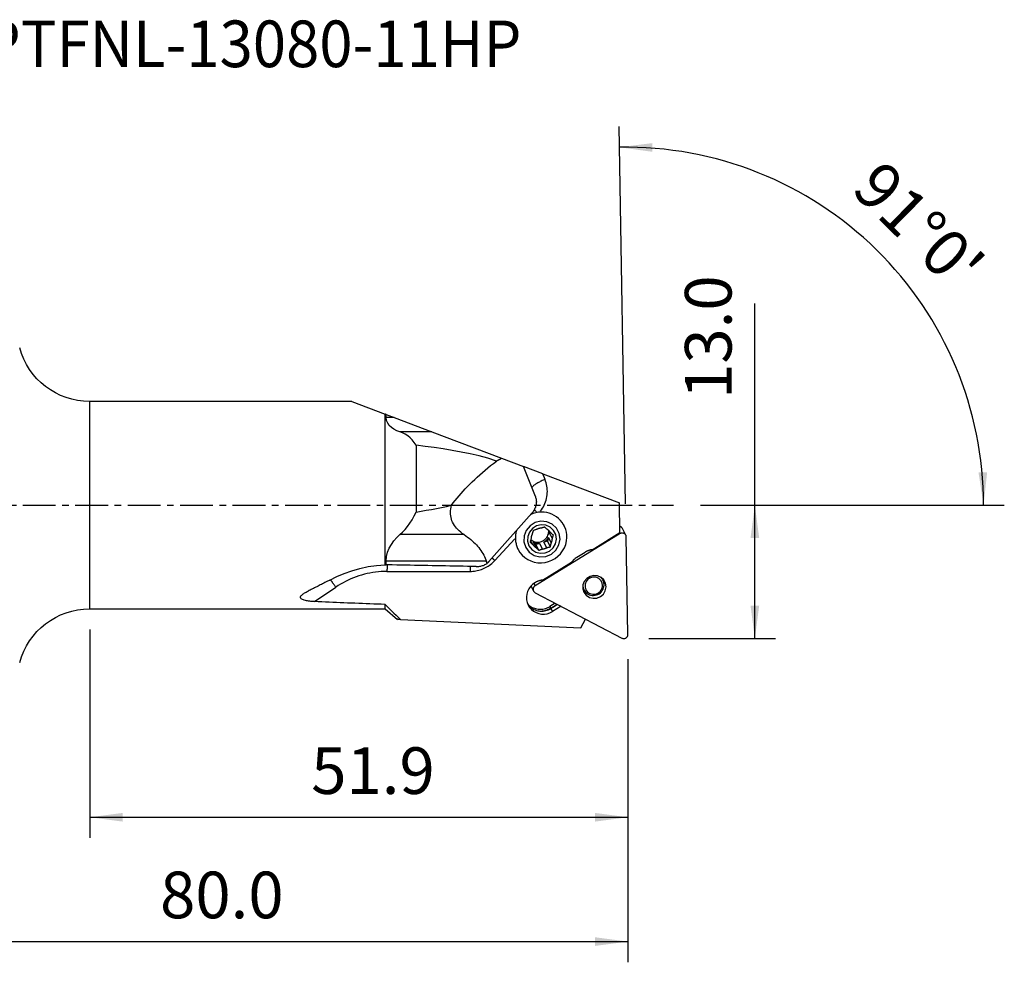
# Model space of a CAD drawing. Extents: x -41 to 116, y -44 to 47.
# Drawn here: x 21 to 116, y -44 to 47 of the extents above; entities that cross this region are included whole.
import ezdxf
from ezdxf.enums import TextEntityAlignment as Align

# ---------------------------------------------------------------- set-up
doc = ezdxf.new("R2010")
doc.units = 0
doc.header["$MEASUREMENT"] = 0
doc.linetypes.add('CENTER', pattern=[5.059896, 3.162435, -0.632487, 0.632487, -0.632487])
doc.layers.get('0').update_dxf_attribs({"linetype": 'CONTINUOUS'})
for name, color, linetype in [('1', 4, 'CONTINUOUS'), ('2L', 7, 'CONTINUOUS'), ('SK4', 2, 'CENTER'), ('SK6', 5, 'CONTINUOUS')]:
    doc.layers.add(name, color=color, linetype=linetype)
doc.styles.add('SANDVIK_STYLE', font='simplex.shx', dxfattribs={"height": 3})
doc.styles.get("Standard").update_dxf_attribs({"font": 'simplex.shx'})
doc.dimstyles.new('SANDVIK_DIM', dxfattribs={"dimscale": 0, "dimtxt": 4.5, "dimasz": 4.57, "dimexe": 5, "dimexo": 0, "dimgap": 2.3, "dimtad": 1, "dimdsep": 46, "dimtxsty": 'SANDVIK_STYLE', "dimcen": 0.09, "dimclrd": 256, "dimclre": 256, "dimclrt": 256, "dimadec": 0, "dimazin": 0, "dimtfac": 1, "dimtofl": 0, "dimtmove": 2, "dimatfit": 3, "dimfxl": 1, "dimtolj": 1, "dimtzin": 0, "dimarcsym": 0})

# ---------------------------------------------------------------- blocks, each defined once
blk = doc.blocks.new('*D0')
for p, q in [((79.773119, 0.12302), (79.137359, 36.545681)), ((87, 0), (116.326514, 0))]:
    blk.add_line(p, q)
blk.add_arc((79.775266, 0), 34.551248, 0, 91)
for points in [[(79.172264, 34.545986), (82.349516, 34.946502), (82.344915, 34.110522)], [(114.326514, 0), (113.835746, 3.164568), (114.671519, 3.183758)]]:
    blk.add_solid(points)
blk.add_text("91%%d0'", height=4.5, rotation=315.5).set_placement((101.426649, 30.319775))
blk = doc.blocks.new('*D2')
for p, q in [((80, -14.875), (80, -44.125)), ((0, -22), (0, -44.125)), ((0, -42.125), (80, -42.125))]:
    blk.add_line(p, q)
for points in [[(0, -42.125), (3.175, -41.707003), (3.175, -42.542997)], [(80, -42.125), (76.825, -42.542997), (76.825, -41.707003)]]:
    blk.add_solid(points)
blk.add_text('80.0', height=4.5).set_placement((34.836842, -39.875))
blk = doc.blocks.new('*D3')
for p, q in [((28.050781, -12), (28.050781, -32.125)), ((80, -14.875), (80, -32.125)), ((28.050781, -30.125), (80, -30.125))]:
    blk.add_line(p, q)
for points in [[(28.050781, -30.125), (31.225781, -29.707003), (31.225781, -30.542997)], [(80, -30.125), (76.825, -30.542997), (76.825, -29.707003)]]:
    blk.add_solid(points)
blk.add_text('51.9', height=4.5).set_placement((49.424733, -27.875))
blk = doc.blocks.new('*D4')
for p, q in [((92.25, -12.875), (92.25, 19.456316)), ((87, 0), (94.25, 0)), ((82, -12.875), (94.25, -12.875))]:
    blk.add_line(p, q)
for points in [[(92.25, 0), (92.667997, -3.175), (91.832003, -3.175)], [(92.25, -12.875), (91.832003, -9.7), (92.667997, -9.7)]]:
    blk.add_solid(points)
blk.add_text('13.0', height=4.5, rotation=90).set_placement((90, 10.255))

msp = doc.modelspace()

# ---------------------------------------------------------------- linework, layer by layer
at = {"layer": '1'}
for p, q in [((53.354902, 10), (28.050781, 10)), ((28.050781, -10), (28.050781, 10)), ((53.354902, 10), (56.557081, 8.786612)), ((56.557081, -5.751436), (56.557081, 8.786612)), ((56.673266, 8.742586), (57.433565, 8.454489)), ((56.673266, 8.454489), (56.673266, 8.742586)), ((57.433565, 8.454489), (56.673266, 8.454489)), ((57.433565, 8.454489), (61.075165, 7.074593)), ((61.075165, 7.074593), (57.988779, 7.074593)), ((61.075165, 7.074593), (67.802045, 4.525604)), ((59.557081, 5.789565), (59.557081, -0.66333)), ((67.802045, 4.525604), (69.91015, 3.726788)), ((71.063217, 0.824661), (69.91015, 3.726788)), ((71.782655, 3.017248), (69.910151, 3.726788)), ((71.782655, 3.017248), (79.182044, 0.213428)), ((71.996747, 2.490463), (71.782655, 3.017248)), ((79.232, -2.648519), (79.182044, 0.213428)), ((66.58159, -5.449823), (70.722897, -0.779733)), ((73.839965, -1.970406), (73.793993, -1.881381)), ((64.178294, -2.843533), (57.988779, -2.843533)), ((79.237908, -2.746104), (71.03373, -7.773967)), ((72.464835, -2.558937), (72.428764, -2.701924)), ((72.702418, -3.231862), (72.428764, -2.701924)), ((76.535774, -4.300879), (79.232, -2.648519)), ((79.198204, -2.669217), (79.237908, -2.746104)), ((79.793703, -2.892486), (79.457589, -2.241594)), ((67.153707, -5.347568), (69.093199, -3.259497)), ((70.81732, -3.804585), (70.605833, -3.395033)), ((70.858955, -3.567511), (71.118819, -3.808892)), ((70.858955, -3.567511), (71.132609, -4.097449)), ((71.466202, -3.703352), (71.118819, -3.808892)), ((71.466202, -3.703352), (71.739856, -4.23329)), ((72.235059, -3.469761), (71.887676, -3.575301)), ((72.16133, -4.10524), (71.887676, -3.575301)), ((72.322578, -3.122839), (72.235059, -3.469761)), ((72.516824, -4.015405), (72.235059, -3.469761)), ((72.322578, -3.122839), (72.596233, -3.652777)), ((79.999942, -12.471227), (79.835655, -3.059254)), ((69.35136, -4.175506), (69.397332, -4.264531)), ((71.400583, -4.354536), (71.118819, -3.808892)), ((75.06685, -5.02989), (75.882371, -4.530105)), ((66.341498, -5.42056), (56.673266, -5.42056)), ((56.673266, -5.770178), (56.673266, -5.42056)), ((71.753778, -7.231486), (74.567017, -5.507415)), ((56.736307, -6.394503), (64.75619, -6.394503)), ((70.918144, -7.550132), (71.03373, -7.773967)), ((49.749655, -9.307137), (51.798001, -7.916762)), ((70.633443, -7.798834), (70.884257, -8.284542)), ((71.045465, -8.446251), (79.413929, -12.83036)), ((72.9823, -9.460932), (72.469448, -9.775229)), ((28.050781, -10), (56.557081, -10)), ((56.557081, -10), (56.557081, -9.582653)), ((56.557081, -10), (57.758709, -11.034236)), ((72.562112, -9.930129), (73.168518, -9.558498)), ((72.578506, -9.961876), (72.562112, -9.930129)), ((72.5641, -9.972021), (72.714672, -10.266478)), ((73.546663, -9.756599), (72.714672, -10.266478)), ((72.73771, -9.849945), (73.192657, -9.571135)), ((58.05095, -11.029485), (75.435822, -11.84909)), ((75.435822, -11.84909), (75.91118, -10.995335))]:
    msp.add_line(p, q, dxfattribs=at)
for points in [[(56.673266, 8.742586, 0), (56.656356, 8.748994, 0), (56.63955, 8.755362, 0), (56.622847, 8.761691, 0), (56.606247, 8.767981, 0), (56.589753, 8.774231, 0), (56.573364, 8.780442, 0), (56.557081, 8.786612, 0)], [(57.988779, 7.074593, 0), (57.689149, 7.189164, 0), (57.413035, 7.329588, 0), (57.168667, 7.496865, 0), (56.964275, 7.691994, 0), (56.80809, 7.915975, 0), (56.708344, 8.169806, 0), (56.673266, 8.454489, 0)], [(59.557081, 5.789565, 0), (59.375276, 6.057518, 0), (59.177641, 6.296692, 0), (58.965227, 6.507479, 0), (58.739083, 6.690271, 0), (58.50026, 6.845459, 0), (58.249809, 6.973435, 0), (57.988779, 7.074593, 0)], [(67.300568, 4.258315, 0), (66.468752, 4.529692, 0), (65.624517, 4.75828, 0), (64.770636, 4.953698, 0), (63.909887, 5.125567, 0), (63.044852, 5.282627, 0), (62.17639, 5.426245, 0), (61.305124, 5.557515, 0), (60.431778, 5.678075, 0), (59.557081, 5.789565, 0)], [(62.971586, -0.012145, 0), (63.142086, 0.214184, 0), (63.319238, 0.440653, 0), (63.503001, 0.667206, 0), (63.693328, 0.893788, 0), (63.890174, 1.120343, 0), (64.093489, 1.346816, 0), (64.303224, 1.573151, 0), (64.519328, 1.799293, 0), (64.741748, 2.025187, 0), (64.970428, 2.250776, 0), (65.205314, 2.476006, 0), (65.446348, 2.700822, 0), (65.69347, 2.925168, 0), (65.94662, 3.148989, 0), (66.205736, 3.372232, 0), (66.470755, 3.59484, 0), (66.74161, 3.816759, 0), (67.018238, 4.037936, 0), (67.300568, 4.258315, 0)], [(67.300568, 4.258315, 0), (67.32646, 4.272588, 0), (67.35241, 4.286839, 0), (67.378415, 4.301068, 0), (67.404478, 4.315274, 0), (67.430596, 4.329458, 0), (67.456771, 4.343619, 0), (67.483002, 4.357758, 0), (67.509288, 4.371873, 0), (67.535629, 4.385966, 0), (67.562026, 4.400035, 0), (67.588478, 4.414082, 0), (67.614984, 4.428105, 0), (67.641546, 4.442105, 0), (67.668161, 4.456081, 0), (67.69483, 4.470033, 0), (67.721554, 4.483962, 0), (67.748331, 4.497866, 0), (67.775161, 4.511747, 0), (67.802045, 4.525604, 0)], [(71.996747, 2.490463, 0), (71.901535, 2.450403, 0), (71.807429, 2.409139, 0), (71.714821, 2.366844, 0), (71.6241, 2.323695, 0), (71.535644, 2.279872, 0), (71.449823, 2.235558, 0), (71.366996, 2.190939, 0), (71.287508, 2.146201, 0), (71.211692, 2.101531, 0), (71.139865, 2.057115, 0), (71.072328, 2.01314, 0), (71.009361, 1.969788, 0), (70.951229, 1.927242, 0), (70.898174, 1.885679, 0), (70.850418, 1.845273, 0), (70.808161, 1.806192, 0), (70.77158, 1.7686, 0), (70.740826, 1.732654, 0), (70.716029, 1.698504, 0)], [(71.560564, -0.582435, 0), (71.662303, -0.442494, 0), (71.756285, -0.297485, 0), (71.842233, -0.147836, 0), (71.919893, 0.006009, 0), (71.989034, 0.163595, 0), (72.049453, 0.324458, 0), (72.100971, 0.488121, 0), (72.143435, 0.654101, 0), (72.17672, 0.821906, 0), (72.200728, 0.991041, 0), (72.215388, 1.161005, 0), (72.220655, 1.331297, 0), (72.216516, 1.501413, 0), (72.202982, 1.670849, 0), (72.180092, 1.839105, 0), (72.147915, 2.005684, 0), (72.106546, 2.170093, 0), (72.056107, 2.331845, 0), (71.996747, 2.490463, 0)], [(71.063217, 0.824661, 0), (71.092108, 0.744359, 0), (71.11585, 0.661872, 0), (71.134359, 0.57749, 0), (71.147569, 0.491511, 0), (71.155435, 0.404237, 0), (71.157928, 0.315977, 0), (71.15504, 0.22704, 0), (71.146781, 0.137741, 0), (71.13318, 0.048395, 0), (71.114285, -0.040684, 0), (71.090162, -0.129181, 0), (71.060897, -0.216785, 0), (71.026593, -0.303187, 0), (70.98737, -0.388083, 0), (70.943367, -0.471172, 0), (70.894739, -0.552163, 0), (70.841657, -0.63077, 0), (70.784309, -0.706716, 0), (70.722897, -0.779733, 0)], [(57.988779, -2.843533, 0), (58.24678, -2.60341, 0), (58.495501, -2.338949, 0), (58.733717, -2.050486, 0), (58.960206, -1.738356, 0), (59.173745, -1.402896, 0), (59.373111, -1.044442, 0), (59.557081, -0.66333, 0)], [(59.557081, -0.66333, 0), (60.046385, -0.579675, 0), (60.535255, -0.493352, 0), (61.023649, -0.404087, 0), (61.511522, -0.311607, 0), (61.998831, -0.215639, 0), (62.485534, -0.115909, 0), (62.971586, -0.012145, 0)], [(64.178294, -2.843533, 0), (64.011409, -2.728539, 0), (63.855344, -2.608947, 0), (63.710265, -2.484884, 0), (63.576326, -2.356482, 0), (63.45367, -2.223877, 0), (63.342426, -2.08721, 0), (63.242713, -1.946627, 0), (63.154637, -1.802276, 0), (63.078291, -1.654312, 0), (63.013757, -1.50289, 0), (62.961103, -1.348172, 0), (62.920384, -1.190323, 0), (62.891645, -1.029509, 0), (62.874915, -0.865902, 0), (62.870213, -0.699676, 0), (62.877543, -0.531007, 0), (62.896898, -0.360074, 0), (62.928256, -0.187058, 0), (62.971586, -0.012145, 0)], [(74.103982, -3.117469, 0), (74.095955, -2.859254, 0), (74.060263, -2.603924, 0), (73.997306, -2.354327, 0), (73.907785, -2.113254, 0), (73.792702, -1.883394, 0), (73.65334, -1.667315, 0), (73.491257, -1.467431, 0), (73.308263, -1.285972, 0), (73.1064, -1.124966, 0), (72.887923, -0.986211, 0), (72.655272, -0.871256, 0), (72.411045, -0.781384, 0), (72.157969, -0.7176, 0), (71.89887, -0.680616, 0), (71.636642, -0.670844, 0), (71.374214, -0.688394, 0), (71.114514, -0.73307, 0), (70.860445, -0.804373, 0), (70.614843, -0.901506, 0)], [(71.158731, -0.631246, 0), (71.147441, -0.621459, 0), (71.136191, -0.611725, 0), (71.124983, -0.602046, 0), (71.113816, -0.592423, 0), (71.102693, -0.582856, 0), (71.091615, -0.573347, 0), (71.080582, -0.563896, 0), (71.069596, -0.554505, 0), (71.058658, -0.545174, 0), (71.047769, -0.535905, 0), (71.03693, -0.526699, 0), (71.026142, -0.517555, 0), (71.015407, -0.508476, 0), (71.004725, -0.499463, 0), (70.994098, -0.490515, 0), (70.983527, -0.481634, 0), (70.973013, -0.472822, 0), (70.962556, -0.464079, 0), (70.952158, -0.455405, 0)], [(70.128208, -4.077974, 0), (70.469035, -4.529566, 0), (70.942873, -4.844464, 0), (71.498373, -4.988544, 0), (72.075339, -4.946192, 0), (72.611247, -4.721997, 0), (73.048024, -4.340256, 0), (73.338337, -3.842335, 0), (73.450727, -3.282192, 0), (73.373015, -2.720527, 0), (73.113621, -2.218205, 0), (72.700656, -1.829661, 0), (72.178871, -1.596999, 0), (71.604808, -1.545432, 0), (71.040677, -1.680548, 0), (70.54761, -1.987705, 0), (70.179039, -2.433618, 0), (69.974903, -2.969965, 0), (69.957324, -3.538624, 0), (70.128208, -4.077974, 0)], [(70.445953, -3.913894, 0), (70.717725, -4.273988, 0), (71.095558, -4.525084, 0), (71.538507, -4.639972, 0), (71.998573, -4.606201, 0), (72.4259, -4.427431, 0), (72.774181, -4.123035, 0), (73.005673, -3.725998, 0), (73.095292, -3.279347, 0), (73.033325, -2.831481, 0), (72.826488, -2.430936, 0), (72.497194, -2.121115, 0), (72.081128, -1.935593, 0), (71.623377, -1.894474, 0), (71.173546, -2.002214, 0), (70.78038, -2.247137, 0), (70.486485, -2.602703, 0), (70.323709, -3.03038, 0), (70.309692, -3.483823, 0), (70.445953, -3.913894, 0)], [(56.673266, -5.42056, 0), (56.707574, -4.970243, 0), (56.805526, -4.547635, 0), (56.959659, -4.152545, 0), (57.162512, -3.784781, 0), (57.406624, -3.444153, 0), (57.684533, -3.130467, 0), (57.988779, -2.843533, 0)], [(64.178294, -2.843533, 0), (64.348281, -2.957966, 0), (64.512288, -3.074989, 0), (64.670263, -3.194564, 0), (64.822152, -3.316652, 0), (64.967908, -3.441212, 0), (65.107482, -3.568204, 0), (65.240829, -3.697588, 0), (65.367905, -3.82932, 0), (65.488668, -3.963357, 0), (65.603081, -4.099656, 0), (65.711104, -4.238173, 0), (65.812703, -4.378861, 0), (65.907844, -4.521676, 0), (65.996497, -4.666571, 0), (66.078633, -4.813498, 0), (66.154225, -4.962409, 0), (66.223247, -5.113256, 0), (66.285679, -5.26599, 0), (66.341498, -5.42056, 0)], [(69.243178, -2.448427, 0), (69.215609, -2.543692, 0), (69.191932, -2.639887, 0), (69.172188, -2.736855, 0), (69.156408, -2.834441, 0), (69.144618, -2.932485, 0), (69.136836, -3.030828, 0), (69.133075, -3.129312, 0), (69.133342, -3.227777, 0), (69.137636, -3.326063, 0), (69.14595, -3.424011, 0), (69.158271, -3.521463, 0), (69.174578, -3.61826, 0), (69.194845, -3.714245, 0), (69.21904, -3.809264, 0), (69.247123, -3.903161, 0), (69.279048, -3.995786, 0), (69.314764, -4.086987, 0), (69.354213, -4.176617, 0), (69.397332, -4.264531, 0)], [(70.618609, -3.301827, 0), (70.714334, -3.378592, 0), (70.819059, -3.443173, 0), (70.931243, -3.494621, 0), (71.049235, -3.532178, 0), (71.171299, -3.555291, 0), (71.295638, -3.563621, 0), (71.420423, -3.557044, 0), (71.543817, -3.535658, 0), (71.664006, -3.499777, 0), (71.77922, -3.44993, 0), (71.887763, -3.386849, 0), (71.98804, -3.311463, 0), (72.078574, -3.224881, 0), (72.158032, -3.128378, 0), (72.225246, -3.023373, 0), (72.279227, -2.911411, 0), (72.31918, -2.794141, 0), (72.344518, -2.673288, 0), (72.354867, -2.550629, 0)], [(70.751161, -2.795366, 0), (70.741089, -2.816211, 0), (70.731494, -2.837264, 0), (70.722379, -2.858514, 0), (70.71375, -2.879951, 0), (70.705611, -2.901564, 0), (70.697966, -2.923342, 0), (70.69082, -2.945272, 0), (70.684174, -2.967346, 0), (70.678034, -2.98955, 0), (70.672403, -3.011874, 0), (70.667282, -3.034306, 0), (70.662675, -3.056835, 0), (70.658584, -3.07945, 0), (70.655012, -3.102138, 0), (70.651959, -3.124889, 0), (70.649428, -3.14769, 0), (70.64742, -3.17053, 0), (70.645935, -3.193398, 0), (70.644976, -3.216281, 0)], [(70.84679, -2.464149, 0), (70.837067, -2.496365, 0), (70.827363, -2.5288, 0), (70.817692, -2.561416, 0), (70.808087, -2.594124, 0), (70.798506, -2.627076, 0), (70.788955, -2.66027, 0), (70.779439, -2.6937, 0), (70.769964, -2.727362, 0), (70.760537, -2.761252, 0), (70.751161, -2.795366, 0)], [(71.186063, -2.342903, 0), (71.136566, -2.359649, 0), (71.087389, -2.376627, 0), (71.038546, -2.393813, 0), (70.990051, -2.411183, 0), (70.941917, -2.428712, 0), (70.894159, -2.446375, 0), (70.84679, -2.464149, 0)], [(71.607537, -2.214853, 0), (71.584351, -2.21709, 0), (71.561211, -2.219842, 0), (71.538128, -2.223106, 0), (71.515114, -2.226881, 0), (71.492181, -2.231166, 0), (71.469341, -2.235957, 0), (71.446605, -2.241252, 0), (71.423985, -2.247049, 0), (71.401492, -2.253345, 0), (71.379138, -2.260137, 0), (71.356935, -2.26742, 0), (71.334894, -2.275192, 0), (71.313025, -2.283448, 0), (71.29134, -2.292184, 0), (71.269851, -2.301396, 0), (71.248568, -2.311079, 0), (71.227502, -2.321228, 0), (71.206663, -2.331838, 0), (71.186063, -2.342903, 0)], [(71.963031, -2.125017, 0), (71.927621, -2.133374, 0), (71.892137, -2.141863, 0), (71.856631, -2.15048, 0), (71.821206, -2.159205, 0), (71.785706, -2.168082, 0), (71.750144, -2.177114, 0), (71.714533, -2.186305, 0), (71.678886, -2.195656, 0), (71.643216, -2.205171, 0), (71.607537, -2.214853, 0)], [(72.214785, -2.350694, 0), (72.188847, -2.327125, 0), (72.163054, -2.303765, 0), (72.137544, -2.280734, 0), (72.112177, -2.257906, 0), (72.086954, -2.235275, 0), (72.061875, -2.212839, 0), (72.036942, -2.190598, 0), (72.012156, -2.168548, 0), (71.987518, -2.146689, 0), (71.963031, -2.125017, 0)], [(72.530073, -2.643558, 0), (72.516959, -2.624951, 0), (72.503414, -2.60665, 0), (72.489445, -2.588663, 0), (72.475061, -2.571002, 0), (72.460267, -2.553673, 0), (72.445071, -2.536687, 0), (72.429482, -2.520051, 0), (72.413507, -2.503775, 0), (72.397154, -2.487867, 0), (72.380433, -2.472334, 0), (72.36335, -2.457186, 0), (72.345915, -2.442428, 0), (72.328137, -2.42807, 0), (72.310026, -2.414118, 0), (72.291589, -2.400579, 0), (72.272837, -2.387461, 0), (72.253779, -2.374769, 0), (72.234425, -2.362512, 0), (72.214785, -2.350694, 0)], [(72.354867, -2.550629, 0), (72.354976, -2.54518, 0), (72.355055, -2.539731, 0), (72.355104, -2.534283, 0), (72.355123, -2.528835, 0), (72.355112, -2.523387, 0), (72.355072, -2.517941, 0), (72.355002, -2.512495, 0), (72.354902, -2.507051, 0), (72.354772, -2.501607, 0), (72.354613, -2.496166, 0), (72.354424, -2.490725, 0), (72.354205, -2.485287, 0), (72.353956, -2.47985, 0), (72.353678, -2.474416, 0), (72.353369, -2.468983, 0), (72.353032, -2.463553, 0), (72.352664, -2.458126, 0), (72.352267, -2.452701, 0), (72.35184, -2.447279, 0)], [(72.428764, -2.701924, 0), (72.429026, -2.691528, 0), (72.429181, -2.681132, 0), (72.429226, -2.670738, 0), (72.429164, -2.660347, 0), (72.428993, -2.649959, 0), (72.428713, -2.639575, 0), (72.428326, -2.629198, 0), (72.42783, -2.618827, 0), (72.427226, -2.608464, 0), (72.426513, -2.59811, 0), (72.425693, -2.587767, 0), (72.424764, -2.577434, 0), (72.423728, -2.567114, 0), (72.422584, -2.556807, 0), (72.421332, -2.546514, 0), (72.419972, -2.536238, 0), (72.418506, -2.525977, 0), (72.416932, -2.515735, 0), (72.41525, -2.505511, 0)], [(72.798047, -2.900645, 0), (72.771375, -2.874793, 0), (72.744656, -2.848947, 0), (72.717895, -2.823115, 0), (72.691101, -2.797306, 0), (72.664277, -2.77153, 0), (72.637455, -2.745817, 0), (72.610622, -2.720159, 0), (72.583772, -2.694554, 0), (72.556918, -2.669015, 0), (72.530073, -2.643558, 0)], [(79.457586, -2.241587, 0), (79.449762, -2.227213, 0), (79.441319, -2.213193, 0), (79.432272, -2.19955, 0), (79.422637, -2.18631, 0), (79.412432, -2.173496, 0), (79.401674, -2.161131, 0), (79.390384, -2.149238, 0), (79.378581, -2.137838, 0), (79.366286, -2.126951, 0), (79.353523, -2.116597, 0), (79.340313, -2.106795, 0), (79.32668, -2.097561, 0), (79.312649, -2.088914, 0), (79.298245, -2.080867, 0), (79.283494, -2.073436, 0), (79.268422, -2.066635, 0), (79.253057, -2.060474, 0), (79.237426, -2.054966, 0), (79.221557, -2.050119, 0)], [(79.835655, -3.059254, 0), (79.832515, -3.016648, 0), (79.824623, -2.974746, 0), (79.812076, -2.934055, 0), (79.795024, -2.89507, 0), (79.773677, -2.858264, 0), (79.748292, -2.824084, 0), (79.719177, -2.792944, 0), (79.686687, -2.765224, 0), (79.651215, -2.741258, 0), (79.613193, -2.721338, 0), (79.573081, -2.705707, 0), (79.531366, -2.694553, 0), (79.488556, -2.688012, 0), (79.445169, -2.686164, 0), (79.401732, -2.68903, 0), (79.358773, -2.696576, 0), (79.316812, -2.708711, 0), (79.27636, -2.725288, 0), (79.237908, -2.746104, 0)], [(69.397332, -4.264531, 0), (69.574341, -4.554256, 0), (69.791163, -4.815999, 0), (70.043576, -5.044662, 0), (70.326665, -5.235793, 0), (70.634915, -5.385669, 0), (70.962323, -5.491371, 0), (71.302514, -5.55084, 0), (71.648862, -5.562919, 0), (71.994621, -5.527371, 0), (72.333058, -5.444891, 0), (72.657581, -5.317083, 0), (72.961871, -5.146436, 0), (73.240002, -4.936275, 0), (73.486556, -4.690692, 0), (73.696732, -4.41447, 0), (73.866436, -4.112989, 0), (73.992365, -3.792119, 0), (74.072064, -3.458111, 0), (74.103982, -3.117468, 0)], [(70.644976, -3.216281, 0), (70.633076, -3.267949, 0), (70.621366, -3.31973, 0), (70.609844, -3.371583, 0), (70.598507, -3.423468, 0), (70.58735, -3.475344, 0), (70.576371, -3.527171, 0), (70.565566, -3.578908, 0)], [(70.81732, -3.804585, 0), (70.791383, -3.781016, 0), (70.76559, -3.757655, 0), (70.74008, -3.734625, 0), (70.714713, -3.711797, 0), (70.68949, -3.689166, 0), (70.664411, -3.66673, 0), (70.639478, -3.644488, 0), (70.614691, -3.622439, 0), (70.590054, -3.600579, 0), (70.565566, -3.578908, 0)], [(70.858955, -3.567511, 0), (70.887708, -3.583737, 0), (70.917003, -3.599023, 0), (70.946809, -3.613352, 0), (70.977094, -3.626709, 0), (71.007826, -3.63908, 0), (71.038973, -3.650451, 0), (71.070502, -3.660811, 0), (71.10238, -3.670148, 0), (71.134572, -3.678453, 0), (71.167045, -3.685718, 0), (71.199765, -3.691933, 0), (71.232696, -3.697094, 0), (71.265805, -3.701193, 0), (71.299055, -3.704228, 0), (71.332412, -3.706194, 0), (71.365841, -3.70709, 0), (71.399305, -3.706914, 0), (71.432771, -3.705668, 0), (71.466202, -3.703352, 0)], [(71.887676, -3.575301, 0), (71.916889, -3.558585, 0), (71.945555, -3.540955, 0), (71.973644, -3.52243, 0), (72.001126, -3.503028, 0), (72.027973, -3.482771, 0), (72.054156, -3.46168, 0), (72.079646, -3.439777, 0), (72.104419, -3.417085, 0), (72.128446, -3.393629, 0), (72.151703, -3.369433, 0), (72.174164, -3.344523, 0), (72.195808, -3.318925, 0), (72.216609, -3.292666, 0), (72.236547, -3.265775, 0), (72.2556, -3.238279, 0), (72.273749, -3.210207, 0), (72.290973, -3.181589, 0), (72.307256, -3.152456, 0), (72.322578, -3.122839, 0)], [(72.516824, -4.015405, 0), (72.524403, -3.979037, 0), (72.532062, -3.942641, 0), (72.539795, -3.906273, 0), (72.547581, -3.870042, 0), (72.555458, -3.833791, 0), (72.563427, -3.797534, 0), (72.571489, -3.761288, 0), (72.579643, -3.725069, 0), (72.587891, -3.688893, 0), (72.596233, -3.652777, 0)], [(72.596233, -3.652777, 0), (72.606304, -3.631932, 0), (72.6159, -3.610879, 0), (72.625015, -3.589629, 0), (72.633644, -3.568192, 0), (72.641783, -3.546579, 0), (72.649427, -3.524801, 0), (72.656574, -3.502871, 0), (72.663219, -3.480797, 0), (72.669359, -3.458593, 0), (72.674991, -3.436269, 0), (72.680112, -3.413837, 0), (72.684718, -3.391308, 0), (72.688809, -3.368693, 0), (72.692382, -3.346005, 0), (72.695435, -3.323254, 0), (72.697966, -3.300453, 0), (72.699974, -3.277613, 0), (72.701458, -3.254745, 0), (72.702418, -3.231862, 0)], [(72.702418, -3.231862, 0), (72.715842, -3.183146, 0), (72.72937, -3.134887, 0), (72.742987, -3.087091, 0), (72.756678, -3.039764, 0), (72.770429, -2.99291, 0), (72.784223, -2.946535, 0), (72.798047, -2.900645, 0)], [(70.81732, -3.804585, 0), (70.830435, -3.823192, 0), (70.84398, -3.841493, 0), (70.857948, -3.859479, 0), (70.872333, -3.877141, 0), (70.887127, -3.89447, 0), (70.902323, -3.911456, 0), (70.917912, -3.928092, 0), (70.933887, -3.944368, 0), (70.950239, -3.960276, 0), (70.966961, -3.975809, 0), (70.984044, -3.990957, 0), (71.001478, -4.005715, 0), (71.019256, -4.020073, 0), (71.037368, -4.034025, 0), (71.055805, -4.047564, 0), (71.074557, -4.060682, 0), (71.093615, -4.073373, 0), (71.112969, -4.085631, 0), (71.132609, -4.097449, 0)], [(71.400583, -4.354536, 0), (71.373911, -4.328684, 0), (71.347191, -4.302837, 0), (71.320431, -4.277005, 0), (71.293636, -4.251197, 0), (71.266813, -4.225421, 0), (71.23999, -4.199708, 0), (71.213158, -4.17405, 0), (71.186308, -4.148445, 0), (71.159454, -4.122906, 0), (71.132609, -4.097449, 0)], [(71.400583, -4.354536, 0), (71.433849, -4.342028, 0), (71.467287, -4.329578, 0), (71.500856, -4.317208, 0), (71.534462, -4.304961, 0), (71.568258, -4.292785, 0), (71.602238, -4.280689, 0), (71.636395, -4.268682, 0), (71.670722, -4.256774, 0), (71.705212, -4.244974, 0), (71.739856, -4.23329, 0)], [(71.739856, -4.23329, 0), (71.763042, -4.231053, 0), (71.786183, -4.228301, 0), (71.809266, -4.225037, 0), (71.83228, -4.221261, 0), (71.855213, -4.216977, 0), (71.878053, -4.212186, 0), (71.900789, -4.206891, 0), (71.923409, -4.201093, 0), (71.945902, -4.194798, 0), (71.968255, -4.188006, 0), (71.990459, -4.180723, 0), (72.0125, -4.172951, 0), (72.034369, -4.164695, 0), (72.056053, -4.155959, 0), (72.077543, -4.146747, 0), (72.098826, -4.137064, 0), (72.119892, -4.126915, 0), (72.14073, -4.116305, 0), (72.16133, -4.10524, 0)], [(72.16133, -4.10524, 0), (72.212352, -4.091446, 0), (72.263347, -4.07799, 0), (72.314285, -4.064861, 0), (72.365134, -4.052049, 0), (72.415861, -4.039542, 0), (72.466435, -4.027331, 0), (72.516824, -4.015405, 0)], [(76.535774, -4.300879, 0), (76.499471, -4.30583, 0), (76.463274, -4.311599, 0), (76.427203, -4.318182, 0), (76.391277, -4.325576, 0), (76.355514, -4.333776, 0), (76.319934, -4.342779, 0), (76.284555, -4.352579, 0), (76.249396, -4.363172, 0), (76.214476, -4.374551, 0), (76.179812, -4.386712, 0), (76.145424, -4.399647, 0), (76.111329, -4.41335, 0), (76.077546, -4.427813, 0), (76.044092, -4.443029, 0), (76.010985, -4.458989, 0), (75.978242, -4.475686, 0), (75.94588, -4.493111, 0), (75.913918, -4.511254, 0), (75.882371, -4.530105, 0)], [(64.75619, -6.394503, 0), (64.897245, -6.391425, 0), (65.038163, -6.3822, 0), (65.178667, -6.366843, 0), (65.318479, -6.345387, 0), (65.457326, -6.317872, 0), (65.594935, -6.284353, 0), (65.731035, -6.244896, 0), (65.865359, -6.199578, 0), (65.997642, -6.148489, 0), (66.127626, -6.091728, 0), (66.255054, -6.029408, 0), (66.379676, -5.961651, 0), (66.501247, -5.888589, 0), (66.619529, -5.810367, 0), (66.734288, -5.727139, 0), (66.8453, -5.639067, 0), (66.952345, -5.546325, 0), (67.055215, -5.449095, 0), (67.153707, -5.347568, 0)], [(65.358891, -5.926929, 0), (65.446586, -5.926502, 0), (65.534379, -5.921837, 0), (65.621847, -5.913027, 0), (65.708565, -5.900165, 0), (65.794111, -5.883343, 0), (65.878064, -5.862653, 0), (65.960552, -5.838072, 0), (66.041485, -5.80971, 0), (66.120568, -5.77773, 0), (66.197509, -5.742297, 0), (66.272015, -5.703574, 0), (66.34383, -5.661704, 0), (66.413502, -5.616349, 0)], [(66.413502, -5.616349, 0), (66.409444, -5.606119, 0), (66.405416, -5.59588, 0), (66.401418, -5.585633, 0), (66.397449, -5.575377, 0), (66.393511, -5.565113, 0), (66.389602, -5.554841, 0), (66.385723, -5.544561, 0), (66.381873, -5.534272, 0), (66.378054, -5.523976, 0), (66.374264, -5.513671, 0), (66.370504, -5.503358, 0), (66.366774, -5.493036, 0), (66.363074, -5.482707, 0), (66.359403, -5.472369, 0), (66.355763, -5.462024, 0), (66.352152, -5.45167, 0), (66.348571, -5.441308, 0), (66.34502, -5.430938, 0), (66.341498, -5.42056, 0)], [(66.58159, -5.449823, 0), (66.5733, -5.459107, 0), (66.564946, -5.468336, 0), (66.556527, -5.47751, 0), (66.548045, -5.486628, 0), (66.539499, -5.49569, 0), (66.530891, -5.504695, 0), (66.52222, -5.513643, 0), (66.513487, -5.522533, 0), (66.504693, -5.531365, 0), (66.495838, -5.540137, 0), (66.486923, -5.54885, 0), (66.477949, -5.557503, 0), (66.468915, -5.566095, 0), (66.459823, -5.574626, 0), (66.450673, -5.583096, 0), (66.441465, -5.591504, 0), (66.4322, -5.599849, 0), (66.422879, -5.608131, 0), (66.413502, -5.616349, 0)], [(67.153707, -5.347568, 0), (67.139078, -5.334472, 0), (67.124479, -5.321429, 0), (67.109911, -5.308443, 0), (67.095377, -5.295515, 0), (67.080879, -5.282647, 0), (67.066419, -5.269842, 0), (67.052, -5.257101, 0), (67.037624, -5.244426, 0), (67.023294, -5.231819, 0), (67.00901, -5.219283, 0), (66.994777, -5.206819, 0), (66.980595, -5.194429, 0), (66.966468, -5.182116, 0), (66.952397, -5.16988, 0), (66.938385, -5.157725, 0), (66.924434, -5.145652, 0), (66.910546, -5.133663, 0), (66.896724, -5.121759, 0), (66.882969, -5.109944, 0)], [(75.06685, -5.02989, 0), (75.035735, -5.049441, 0), (75.005069, -5.069679, 0), (74.974867, -5.090596, 0), (74.945147, -5.11218, 0), (74.915922, -5.134418, 0), (74.88721, -5.157301, 0), (74.859024, -5.180815, 0), (74.831381, -5.204948, 0), (74.804294, -5.229687, 0), (74.777777, -5.25502, 0), (74.751846, -5.280933, 0), (74.726512, -5.307413, 0), (74.701791, -5.334444, 0), (74.677694, -5.362014, 0), (74.654235, -5.390107, 0), (74.631426, -5.418709, 0), (74.609279, -5.447805, 0), (74.587806, -5.477379, 0), (74.567017, -5.507415, 0)], [(51.221224, -7.227501, 0), (51.89976, -6.892839, 0), (52.613389, -6.591435, 0), (53.357801, -6.328093, 0), (54.128687, -6.107619, 0), (54.921735, -5.934815, 0), (55.732636, -5.814486, 0), (56.557081, -5.751436, 0)], [(56.736307, -6.394503, 0), (56.461381, -6.398853, 0), (56.186542, -6.411898, 0), (55.912074, -6.433626, 0), (55.638261, -6.464013, 0), (55.365386, -6.503029, 0), (55.09373, -6.550632, 0), (54.823576, -6.606774, 0), (54.555201, -6.671396, 0), (54.288883, -6.744433, 0), (54.024898, -6.825808, 0), (53.763519, -6.915437, 0), (53.505015, -7.013227, 0), (53.249653, -7.119079, 0), (52.997699, -7.232881, 0), (52.749411, -7.354517, 0), (52.505047, -7.48386, 0), (52.264859, -7.620778, 0), (52.029096, -7.765128, 0), (51.798001, -7.916762, 0)], [(56.557081, -5.751436, 0), (56.573653, -5.754055, 0), (56.590234, -5.756694, 0), (56.606824, -5.759351, 0), (56.623422, -5.762029, 0), (56.640028, -5.764725, 0), (56.656643, -5.767442, 0), (56.673266, -5.770178, 0)], [(57.25643, -5.767015, 0), (57.17313, -5.765667, 0), (57.089812, -5.764921, 0), (57.006483, -5.764775, 0), (56.923155, -5.765228, 0), (56.839836, -5.766281, 0), (56.756537, -5.767931, 0), (56.673266, -5.770178, 0)], [(56.767696, -5.756938, 0), (56.765308, -5.786834, 0), (56.762995, -5.817235, 0), (56.760759, -5.848125, 0), (56.758601, -5.879487, 0), (56.756523, -5.911303, 0), (56.754525, -5.943558, 0), (56.752609, -5.976233, 0), (56.750775, -6.00931, 0), (56.749025, -6.042773, 0), (56.747359, -6.076602, 0), (56.745779, -6.11078, 0), (56.744285, -6.145288, 0), (56.742879, -6.180107, 0), (56.74156, -6.215219, 0), (56.74033, -6.250605, 0), (56.739189, -6.286246, 0), (56.738137, -6.322122, 0), (56.737177, -6.358214, 0), (56.736307, -6.394503, 0)], [(65.358891, -5.926929, 0), (64.934172, -5.918568, 0), (64.509258, -5.9102, 0), (64.084151, -5.901826, 0), (63.65885, -5.893447, 0), (63.233356, -5.885061, 0), (62.80767, -5.876668, 0), (62.381792, -5.86827, 0), (61.955722, -5.859866, 0), (61.52946, -5.851455, 0), (61.103008, -5.843038, 0), (60.676366, -5.834616, 0), (60.249534, -5.826187, 0), (59.822512, -5.817752, 0), (59.395302, -5.809311, 0), (58.967903, -5.800864, 0), (58.540316, -5.792411, 0), (58.112541, -5.783951, 0), (57.684579, -5.775486, 0), (57.25643, -5.767015, 0)], [(64.776143, -5.915448, 0), (64.774684, -5.938994, 0), (64.773268, -5.962765, 0), (64.771897, -5.986754, 0), (64.770569, -6.010955, 0), (64.769286, -6.03536, 0), (64.768048, -6.059964, 0), (64.766856, -6.084757, 0), (64.765709, -6.109735, 0), (64.764608, -6.134888, 0), (64.763553, -6.160211, 0), (64.762545, -6.185695, 0), (64.761584, -6.211334, 0), (64.76067, -6.237119, 0), (64.759803, -6.263045, 0), (64.758984, -6.289102, 0), (64.758213, -6.315284, 0), (64.75749, -6.341583, 0), (64.756816, -6.367992, 0), (64.75619, -6.394503, 0)], [(51.221224, -7.227501, 0), (51.104476, -7.289272, 0), (50.988353, -7.350455, 0), (50.872863, -7.411045, 0), (50.758017, -7.471038, 0), (50.643824, -7.530428, 0), (50.530292, -7.589211, 0), (50.417432, -7.647382, 0), (50.305252, -7.704936, 0), (50.193761, -7.761868, 0), (50.082968, -7.818175, 0), (49.972882, -7.873851, 0), (49.863512, -7.928893, 0), (49.754867, -7.983295, 0), (49.646956, -8.037053, 0), (49.539787, -8.090163, 0), (49.433368, -8.14262, 0), (49.32771, -8.194421, 0), (49.222819, -8.245561, 0), (49.118705, -8.296036, 0)], [(51.798001, -7.916762, 0), (51.766294, -7.870765, 0), (51.734847, -7.825254, 0), (51.703702, -7.780287, 0), (51.672899, -7.735923, 0), (51.642479, -7.69222, 0), (51.61248, -7.649234, 0), (51.582942, -7.607021, 0), (51.553903, -7.565635, 0), (51.525401, -7.525131, 0), (51.497472, -7.485562, 0), (51.470153, -7.446978, 0), (51.44348, -7.409429, 0), (51.417487, -7.372965, 0), (51.392208, -7.337632, 0), (51.367675, -7.303477, 0), (51.34392, -7.270543, 0), (51.320975, -7.238874, 0), (51.298869, -7.208511, 0), (51.277631, -7.179493, 0)], [(71.001118, -7.495937, 0), (70.777953, -7.658756, 0), (70.584247, -7.85492, 0), (70.425282, -8.079079, 0), (70.305396, -8.325118, 0), (70.227857, -8.586325, 0), (70.194782, -8.855576, 0), (70.207072, -9.125526, 0), (70.264392, -9.388812, 0), (70.365179, -9.638252, 0), (70.506683, -9.867041, 0), (70.685045, -10.06894, 0), (70.895399, -10.23844, 0), (71.132007, -10.370919, 0), (71.388416, -10.462762, 0), (71.657631, -10.511464, 0), (71.932309, -10.515697, 0), (72.204956, -10.475346, 0), (72.468137, -10.39151, 0), (72.714672, -10.266478, 0)], [(71.753778, -7.231486, 0), (71.71196, -7.237229, 0), (71.670264, -7.243912, 0), (71.628714, -7.251531, 0), (71.587331, -7.260081, 0), (71.546137, -7.269558, 0), (71.505154, -7.279958, 0), (71.464402, -7.291274, 0), (71.423904, -7.303501, 0), (71.383681, -7.316632, 0), (71.343753, -7.330661, 0), (71.304142, -7.34558, 0), (71.264869, -7.361381, 0), (71.225954, -7.378056, 0), (71.187418, -7.395596, 0), (71.14928, -7.413992, 0), (71.111562, -7.433235, 0), (71.074282, -7.453313, 0), (71.037461, -7.474218, 0), (71.001118, -7.495937, 0)], [(75.756625, -8.406562, 0), (75.974929, -8.695811, 0), (76.278427, -8.897507, 0), (76.63423, -8.989791, 0), (77.003782, -8.962664, 0), (77.347037, -8.819066, 0), (77.626796, -8.574557, 0), (77.812745, -8.255633, 0), (77.884732, -7.896856, 0), (77.834956, -7.537104, 0), (77.668812, -7.215362, 0), (77.404304, -6.966496, 0), (77.070095, -6.817473, 0), (76.702403, -6.784444, 0), (76.341071, -6.870987, 0), (76.025257, -7.067724, 0), (75.789183, -7.353336, 0), (75.658432, -7.696871, 0), (75.647173, -8.061104, 0), (75.756625, -8.406562, 0)], [(75.939176, -8.162984, 0), (76.104577, -8.382138, 0), (76.334526, -8.534955, 0), (76.604106, -8.604875, 0), (76.884102, -8.584322, 0), (77.144173, -8.475523, 0), (77.356137, -8.290267, 0), (77.497024, -8.048631, 0), (77.551565, -7.776798, 0), (77.513852, -7.504227, 0), (77.387971, -7.260455, 0), (77.187563, -7.071898, 0), (76.934345, -6.958989, 0), (76.655757, -6.933964, 0), (76.38199, -6.999534, 0), (76.142709, -7.148595, 0), (75.963844, -7.364992, 0), (75.864779, -7.625277, 0), (75.856248, -7.901242, 0), (75.939176, -8.162984, 0)], [(77.692178, -7.70848, 0), (77.692099, -7.660285, 0), (77.689678, -7.6122, 0), (77.68492, -7.564336, 0), (77.677837, -7.516801, 0), (77.668444, -7.469705, 0), (77.656764, -7.423155, 0), (77.642822, -7.377257, 0), (77.626651, -7.332118, 0), (77.608288, -7.28784, 0), (77.587775, -7.244524, 0), (77.565158, -7.20227, 0), (77.54049, -7.161173, 0), (77.513827, -7.121329, 0), (77.485229, -7.082829, 0), (77.454763, -7.04576, 0), (77.422498, -7.010207, 0), (77.388508, -6.976252, 0), (77.35287, -6.943972, 0), (77.315667, -6.913441, 0)], [(77.66113, -7.916629, 0), (77.680163, -7.827053, 0), (77.692002, -7.73787, 0), (77.696456, -7.648844, 0), (77.693466, -7.559908, 0), (77.683408, -7.471515, 0), (77.666736, -7.384227, 0), (77.643896, -7.298592, 0), (77.615144, -7.215033, 0), (77.580583, -7.133872, 0)], [(49.749655, -9.307137, 0), (49.634461, -9.301088, 0), (49.519517, -9.293539, 0), (49.405332, -9.284283, 0), (49.292413, -9.273112, 0), (49.18127, -9.25982, 0), (49.072412, -9.2442, 0), (48.966303, -9.226037, 0), (48.862384, -9.2047, 0), (48.763128, -9.179849, 0), (48.670537, -9.15112, 0), (48.586301, -9.117895, 0), (48.513074, -9.079935, 0), (48.454129, -9.037135, 0), (48.41185, -8.989546, 0), (48.388515, -8.938592, 0), (48.384139, -8.885199, 0), (48.397117, -8.831126, 0), (48.425148, -8.77709, 0), (48.465586, -8.72367, 0), (48.51576, -8.671624, 0), (48.573925, -8.620768, 0), (48.638943, -8.57103, 0), (48.709616, -8.522477, 0), (48.784745, -8.475177, 0), (48.863613, -8.428955, 0), (48.945929, -8.383664, 0), (49.031108, -8.339367, 0), (49.118705, -8.296036, 0)], [(71.03373, -7.773967, 0), (70.997744, -7.798771, 0), (70.96466, -7.82726, 0), (70.934881, -7.85909, 0), (70.908768, -7.893874, 0), (70.886638, -7.93119, 0), (70.868759, -7.970584, 0), (70.855349, -8.011579, 0), (70.846571, -8.053678, 0), (70.84253, -8.096368, 0), (70.843276, -8.139132, 0), (70.848801, -8.18145, 0), (70.859036, -8.22281, 0), (70.873858, -8.262708, 0), (70.893087, -8.300661, 0), (70.916489, -8.336208, 0), (70.94378, -8.368918, 0), (70.974629, -8.398393, 0), (71.008662, -8.424275, 0), (71.045465, -8.446251, 0)], [(75.645538, -7.775913, 0), (75.646802, -7.798174, 0), (75.648567, -7.820392, 0), (75.650833, -7.842555, 0), (75.653598, -7.864651, 0), (75.656862, -7.886672, 0), (75.660622, -7.908604, 0), (75.664876, -7.930439, 0), (75.669624, -7.952164, 0), (75.674861, -7.97377, 0), (75.680587, -7.995246, 0), (75.686797, -8.016581, 0), (75.693489, -8.037765, 0), (75.70066, -8.058787, 0), (75.708305, -8.079637, 0), (75.716422, -8.100305, 0), (75.725007, -8.12078, 0), (75.734054, -8.141054, 0), (75.74356, -8.161115, 0), (75.75352, -8.180953, 0)], [(75.666568, -8.110461, 0), (75.708033, -8.17971, 0), (75.754107, -8.245897, 0), (75.80457, -8.30889, 0), (75.859096, -8.368774, 0), (75.917352, -8.42564, 0), (75.979066, -8.479448, 0), (76.044466, -8.529019, 0), (76.114038, -8.572594, 0), (76.188267, -8.608416, 0), (76.267344, -8.635792, 0)], [(75.75352, -8.180953, 0), (75.82643, -8.30029, 0), (75.915738, -8.408101, 0), (76.019707, -8.502287, 0), (76.13631, -8.581014, 0), (76.263278, -8.642747, 0), (76.398137, -8.686285, 0), (76.53826, -8.710781, 0), (76.68092, -8.715756, 0), (76.823337, -8.701114, 0), (76.962739, -8.66714, 0), (77.096409, -8.614497, 0), (77.221746, -8.544208, 0), (77.336307, -8.457643, 0), (77.437862, -8.356488, 0), (77.524433, -8.242713, 0), (77.594334, -8.118533, 0), (77.646203, -7.986368, 0), (77.679031, -7.848791, 0), (77.692178, -7.708481, 0)], [(56.557081, -9.582653, 0), (56.190381, -9.569842, 0), (55.824576, -9.556842, 0), (55.459673, -9.543653, 0), (55.095678, -9.530275, 0), (54.732599, -9.516708, 0), (54.370443, -9.502954, 0), (54.009218, -9.489011, 0), (53.64893, -9.47488, 0), (53.289586, -9.460562, 0), (52.931194, -9.446057, 0), (52.573761, -9.431365, 0), (52.217294, -9.416487, 0), (51.861799, -9.401422, 0), (51.507285, -9.386171, 0), (51.153757, -9.370734, 0), (50.801223, -9.355112, 0), (50.449691, -9.339305, 0), (50.099166, -9.323313, 0), (49.749655, -9.307137, 0)], [(56.557081, -9.582653, 0), (56.76822, -9.791497, 0), (56.980186, -9.999558, 0), (57.192937, -10.206874, 0), (57.40643, -10.413485, 0), (57.620625, -10.619431, 0), (57.835478, -10.824751, 0), (58.05095, -11.029485, 0)], [(70.330271, -9.564747, 0), (70.41115, -9.665539, 0), (70.499951, -9.759603, 0), (70.596126, -9.846359, 0), (70.699084, -9.925275, 0), (70.808192, -9.995864, 0), (70.922778, -10.057692, 0), (71.042136, -10.110378, 0), (71.165533, -10.153599, 0), (71.292209, -10.187088, 0), (71.421384, -10.210639, 0), (71.552264, -10.224108, 0), (71.684042, -10.227411, 0), (71.815909, -10.220528, 0), (71.947052, -10.203502, 0), (72.076664, -10.176436, 0), (72.203949, -10.139499, 0), (72.328122, -10.092916, 0), (72.448419, -10.036976, 0), (72.5641, -9.972021, 0)], [(70.361097, -9.605168, 0), (70.451484, -9.680353, 0), (70.54698, -9.749218, 0), (70.647145, -9.811445, 0), (70.75152, -9.866748, 0), (70.859623, -9.914872, 0), (70.970956, -9.955596, 0), (71.085008, -9.988731, 0), (71.201254, -10.014127, 0), (71.319157, -10.031665, 0), (71.438176, -10.041265, 0), (71.557762, -10.042883, 0), (71.677365, -10.036511, 0), (71.796436, -10.02218, 0), (71.914424, -9.999953, 0), (72.030788, -9.969935, 0), (72.144992, -9.932263, 0), (72.256509, -9.887111, 0), (72.364827, -9.834686, 0), (72.469448, -9.775229, 0)], [(71.506896, -10.220603, 0), (71.565034, -10.220565, 0), (71.623183, -10.218788, 0), (71.68129, -10.215272, 0), (71.7393, -10.210022, 0), (71.797161, -10.203042, 0), (71.854819, -10.194338, 0), (71.912221, -10.183918, 0), (71.969313, -10.171793, 0), (72.026042, -10.157972, 0), (72.082358, -10.14247, 0), (72.138206, -10.125301, 0), (72.193536, -10.106479, 0), (72.248297, -10.086023, 0), (72.302438, -10.063952, 0), (72.355908, -10.040286, 0), (72.40866, -10.015046, 0), (72.460643, -9.988257, 0), (72.511809, -9.959943, 0), (72.562112, -9.930129, 0)], [(72.562112, -9.930129, 0), (72.560539, -9.927166, 0), (72.558451, -9.923375, 0), (72.555865, -9.918782, 0), (72.552796, -9.913418, 0), (72.549266, -9.90732, 0), (72.5453, -9.90053, 0), (72.540924, -9.893095, 0), (72.536168, -9.885064, 0), (72.531065, -9.876493, 0), (72.52565, -9.86744, 0), (72.519959, -9.857967, 0), (72.514031, -9.84814, 0), (72.507907, -9.838024, 0), (72.50163, -9.82769, 0), (72.49524, -9.817207, 0), (72.488783, -9.806647, 0), (72.482303, -9.796083, 0), (72.475843, -9.785587, 0), (72.469448, -9.775229, 0)], [(72.5641, -9.972021, 0), (72.581409, -9.959807, 0), (72.598721, -9.947593, 0), (72.616041, -9.93538, 0), (72.63337, -9.923168, 0), (72.650712, -9.910958, 0), (72.66807, -9.898749, 0), (72.685445, -9.886543, 0), (72.702842, -9.87434, 0), (72.720263, -9.862141, 0), (72.73771, -9.849945, 0)], [(58.05095, -11.029485, 0), (57.969247, -11.025633, 0), (57.899639, -11.022351, 0), (57.842303, -11.019648, 0), (57.797417, -11.017532, 0), (57.76516, -11.016011, 0), (57.74571, -11.015094, 0), (57.739246, -11.014789, 0)], [(79.413929, -12.83036, 0), (79.453056, -12.848162, 0), (79.494031, -12.861576, 0), (79.536358, -12.870436, 0), (79.579522, -12.874638, 0), (79.623, -12.874128, 0), (79.666264, -12.868913, 0), (79.708788, -12.859058, 0), (79.750057, -12.84468, 0), (79.789569, -12.825956, 0), (79.826845, -12.803111, 0), (79.861433, -12.776424, 0), (79.892912, -12.746219, 0), (79.920901, -12.712861, 0), (79.945059, -12.676757, 0), (79.965094, -12.638343, 0), (79.980762, -12.598087, 0), (79.991873, -12.556477, 0), (79.998292, -12.514019, 0), (79.999942, -12.471227, 0)]]:
    msp.add_polyline3d(points, dxfattribs=at)
at = {"layer": '1', "extrusion": (0, 0, -1)}
for centre, start, end in [((-28.050781, 17), 270, 345), ((-28.050781, -17), 15, 90)]:
    msp.add_arc(centre, 7, start, end, dxfattribs=at)
at = {"layer": 'SK4'}
msp.add_line((-29, 0), (84.395855, 0), dxfattribs=at)

# ---------------------------------------------------------------- texts
at = {"layer": 'SK6', "style": 'SANDVIK_STYLE', "width": 0.749771}
msp.add_text('C4-PTFNL-13080-11HP', height=4.5, dxfattribs=at).set_placement((8.821754, 42.280885), (69.713859, 42.280885), align=Align.FIT)

# ---------------------------------------------------------------- dimensions: what is measured, and where the dimension line sits
at = {"layer": '2L'}
dim = msp.add_angular_dim_2l(base=(103.992556, 24.643693), line1=((79.773119, 0.12302), (79.137359, 36.545681)), line2=((116.326514, 0), (87, 0)), text="91%%d0'", dimstyle='SANDVIK_DIM', dxfattribs=at)
dim.commit()
dim.dimension.update_dxf_attribs({"geometry": '*D0', "text_midpoint": (101.426649, 30.319775)})
dim = msp.add_linear_dim(base=(92.25, 0), p1=(82, -12.875), p2=(87, 0), angle=90, text='13.0', dimstyle='SANDVIK_DIM', dxfattribs=at)
dim.commit()
dim.dimension.update_dxf_attribs({"geometry": '*D4', "text_midpoint": (90, 10.255)})
for base, p1, text, picture, middle in [((80, -30.125), (28.050781, -12), '51.9', '*D3', (49.424733, -27.875)), ((80, -42.125), (0, -22), '80.0', '*D2', (34.836842, -39.875))]:
    dim = msp.add_linear_dim(base=base, p1=p1, p2=(80, -14.875), text=text, dimstyle='SANDVIK_DIM', dxfattribs=at)
    dim.commit()
    dim.dimension.update_dxf_attribs({"geometry": picture, "text_midpoint": middle})

doc.saveas('drawing.dxf')
